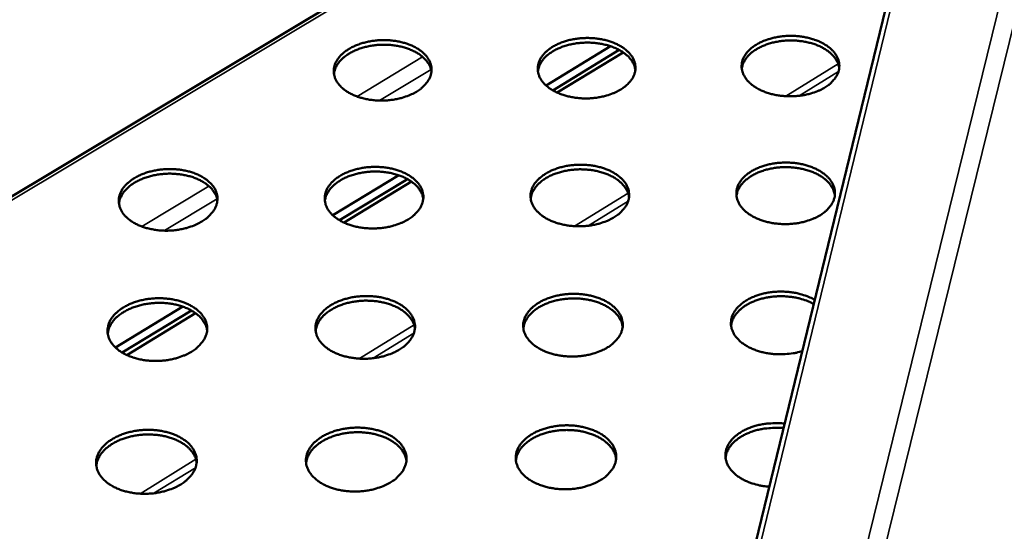
# Model space of a CAD drawing. Units: millimetres. Extents: x 65 to 6320, y 100 to 4100.
# Drawn here: x 5070 to 5253, y 2917 to 3012 of the extents above; entities that cross this region are included whole.
import ezdxf

# ---------------------------------------------------------------- set-up
doc = ezdxf.new("R2010")
doc.units = ezdxf.units.MM
doc.header["$LTSCALE"] = 20
doc.layers.add('Visible (ISO)', color=7, linetype='Continuous', lineweight=50)
doc.layers.add('Visible Narrow (ISO)', color=7, linetype='Continuous', lineweight=35)

msp = doc.modelspace()

# ---------------------------------------------------------------- linework, layer by layer
at = {"layer": 'Visible (ISO)'}
for p, q in [((5250.24, 3094.91), (5171.66, 2771.94)), ((5248.26, 3086.77), (4972.23, 2921.42)), ((5179.47, 3006.82), (5167.5, 2999.53)), ((5181.07, 3006.13), (5168.75, 2998.63)), ((5181.82, 3005.67), (5169.57, 2998.21)), ((5140.15, 2982.9), (5127.93, 2975.46)), ((5141.75, 2982.19), (5129.17, 2974.54)), ((5142.5, 2981.72), (5130, 2974.11)), ((5100.08, 2958.52), (5087.6, 2950.93)), ((5101.68, 2957.8), (5088.84, 2949.99)), ((5102.43, 2957.32), (5089.67, 2949.55))]:
    msp.add_line(p, q, dxfattribs=at)
at = {"layer": 'Visible (ISO)', "flags": 128}
for points in [[(5143.43, 2998.39, -0.017723), (5142.54, 2997.9, -0.032162), (5142.03, 2997.69, -0.004489), (5140.76, 2997.26, -0.017481), (5140.44, 2997.17, -0.015406), (5139.57, 2996.98, -0.015895), (5138.72, 2996.85, -0.015022), (5137.83, 2996.77, -0.01513), (5136.94, 2996.74, -0.015355), (5136.06, 2996.77, -0.015092), (5135.17, 2996.85, -0.016441), (5134.34, 2996.98, -0.015784), (5133.48, 2997.17, -0.018416), (5132.72, 2997.39, -0.017315), (5131.93, 2997.69, -0.021494), (5131.27, 2998, -0.019921), (5130.58, 2998.39, -0.025884), (5130.04, 2998.77, -0.023947), (5129.49, 2999.24, -0.031479), (5129.08, 2999.69, -0.029584), (5128.69, 3000.21, -0.037173), (5128.43, 3000.71, -0.035928), (5128.22, 3001.27, -0.040387), (5128.12, 3001.81, -0.040129), (5128.1, 3002.36, -0.038739), (5128.17, 3002.92, -0.039495), (5128.32, 3003.45, -0.033152), (5128.57, 3004.01, -0.034796), (5128.88, 3004.5, -0.026884), (5129.31, 3005.03, -0.028903), (5129.76, 3005.47, -0.021941), (5130.35, 3005.94, -0.023773), (5130.93, 3006.32, -0.018583), (5131.64, 3006.71, -0.019969), (5132.33, 3007.01, -0.016483), (5133.13, 3007.31, -0.017397), (5133.91, 3007.53, -0.015333), (5134.78, 3007.72, -0.015823), (5135.62, 3007.85, -0.014955), (5136.51, 3007.93, -0.015064), (5137.39, 3007.96, -0.015287), (5138.27, 3007.93, -0.015024), (5139.16, 3007.85, -0.016365), (5139.99, 3007.72, -0.015707), (5140.84, 3007.53, -0.018324), (5141.6, 3007.31, -0.01722), (5142.39, 3007.01, -0.021377), (5143.05, 3006.71, -0.019796), (5143.73, 3006.32, -0.025737), (5144.28, 3005.94, -0.023779), (5144.83, 3005.47, -0.031314), (5145.24, 3005.03, -0.029372), (5145.63, 3004.5, -0.037041), (5145.9, 3004.01, -0.035725), (5146.1, 3003.45, -0.040374), (5146.21, 3002.91, -0.040035), (5146.24, 3002.36, -0.038877), (5146.17, 3001.8, -0.039553), (5146.02, 3001.27, -0.033363), (5145.77, 3000.71, -0.034943), (5145.47, 3000.21, -0.027078), (5145.26, 2999.95, -0.009284), (5144.59, 2999.24, -0.041879), (5144.17, 2998.87, -0.026818), (5143.43, 2998.39)], [(5181.34, 2998.79, -0.017892), (5180.45, 2998.3, -0.032462), (5179.94, 2998.09, -0.00457), (5178.69, 2997.66, -0.017646), (5178.36, 2997.57, -0.015472), (5177.49, 2997.38, -0.015991), (5176.65, 2997.25, -0.015033), (5175.76, 2997.16, -0.015169), (5174.87, 2997.14, -0.015311), (5173.99, 2997.16, -0.015077), (5173.1, 2997.25, -0.016337), (5172.26, 2997.38, -0.015711), (5171.4, 2997.57, -0.018237), (5170.64, 2997.79, -0.017172), (5169.85, 2998.09, -0.021222), (5169.18, 2998.4, -0.019685), (5168.49, 2998.79, -0.025506), (5167.94, 2999.17, -0.023589), (5167.39, 2999.64, -0.031025), (5166.96, 3000.08, -0.029107), (5166.58, 3000.61, -0.036776), (5166.3, 3001.11, -0.035466), (5166.09, 3001.66, -0.040278), (5165.97, 3002.2, -0.039943), (5165.95, 3002.76, -0.039019), (5166.01, 3003.32, -0.039699), (5166.15, 3003.85, -0.033631), (5166.4, 3004.41, -0.035219), (5166.7, 3004.9, -0.027324), (5167.12, 3005.43, -0.029335), (5167.56, 3005.87, -0.022262), (5168.14, 3006.33, -0.024119), (5168.71, 3006.71, -0.018795), (5169.42, 3007.1, -0.020216), (5170.11, 3007.41, -0.016612), (5170.91, 3007.7, -0.01756), (5171.68, 3007.93, -0.015399), (5172.55, 3008.11, -0.015919), (5173.39, 3008.24, -0.014966), (5174.28, 3008.32, -0.015102), (5175.16, 3008.35, -0.015243), (5176.03, 3008.32, -0.01501), (5176.92, 3008.24, -0.016262), (5177.75, 3008.11, -0.015635), (5178.61, 3007.93, -0.018146), (5179.37, 3007.7, -0.017079), (5180.16, 3007.41, -0.021107), (5180.83, 3007.1, -0.019562), (5181.52, 3006.71, -0.025361), (5182.07, 3006.34, -0.023424), (5182.63, 3005.87, -0.03086), (5183.05, 3005.42, -0.028898), (5183.44, 3004.9, -0.036641), (5183.72, 3004.4, -0.03526), (5183.93, 3003.85, -0.040256), (5184.05, 3003.31, -0.039841), (5184.08, 3002.76, -0.03915), (5184.03, 3002.2, -0.039749), (5183.88, 3001.66, -0.033841), (5183.65, 3001.11, -0.035364), (5183.35, 3000.61, -0.027522), (5183.14, 3000.35, -0.009523), (5182.48, 2999.64, -0.042399), (5182.06, 2999.27, -0.027219), (5181.34, 2998.79)], [(5219.23, 2999.18, -0.018064), (5218.35, 2998.7, -0.032766), (5217.85, 2998.48, -0.004652), (5216.6, 2998.06, -0.017813), (5216.27, 2997.96, -0.015539), (5215.41, 2997.77, -0.016088), (5214.56, 2997.64, -0.015043), (5213.67, 2997.56, -0.015208), (5212.79, 2997.54, -0.015267), (5211.91, 2997.56, -0.015062), (5211.02, 2997.64, -0.016233), (5210.18, 2997.77, -0.015639), (5209.32, 2997.96, -0.018061), (5208.55, 2998.19, -0.017031), (5207.75, 2998.48, -0.020954), (5207.08, 2998.79, -0.019452), (5206.39, 2999.18, -0.025134), (5205.83, 2999.57, -0.023238), (5205.27, 3000.04, -0.030575), (5204.84, 3000.48, -0.028638), (5204.44, 3001.01, -0.036375), (5204.16, 3001.5, -0.035), (5203.94, 3002.06, -0.040151), (5203.82, 3002.6, -0.03974), (5203.78, 3003.15, -0.039284), (5203.84, 3003.71, -0.039887), (5203.97, 3004.25, -0.034109), (5204.21, 3004.8, -0.03564), (5204.5, 3005.3, -0.027772), (5204.92, 3005.82, -0.029772), (5205.35, 3006.26, -0.022589), (5205.93, 3006.73, -0.024471), (5206.49, 3007.11, -0.019011), (5207.19, 3007.5, -0.020468), (5207.87, 3007.8, -0.016744), (5208.67, 3008.1, -0.017726), (5209.44, 3008.32, -0.015465), (5210.3, 3008.51, -0.016015), (5211.14, 3008.64, -0.014976), (5212.03, 3008.72, -0.015141), (5212.91, 3008.75, -0.0152), (5213.79, 3008.72, -0.014995), (5214.67, 3008.64, -0.016159), (5215.51, 3008.51, -0.015564), (5216.37, 3008.32, -0.017971), (5217.13, 3008.1, -0.016939), (5217.93, 3007.8, -0.020841), (5218.6, 3007.5, -0.019332), (5219.29, 3007.11, -0.024992), (5219.85, 3006.73, -0.023076), (5220.41, 3006.26, -0.030412), (5220.84, 3005.82, -0.028432), (5221.24, 3005.3, -0.036236), (5221.53, 3004.8, -0.034792), (5221.75, 3004.25, -0.040121), (5221.88, 3003.71, -0.039629), (5221.92, 3003.15, -0.039407), (5221.87, 3002.6, -0.039929), (5221.74, 3002.06, -0.034318), (5221.5, 3001.5, -0.035782), (5221.21, 3001.01, -0.027973), (5221.01, 3000.74, -0.009768), (5220.37, 3000.04, -0.042925), (5219.95, 2999.66, -0.027627), (5219.23, 2999.18)], [(5221.89, 3002.76, 0.034668), (5221.74, 3003.46, 0.057392), (5221.57, 3003.86, 0.014642), (5221.13, 3004.6, 0.034251), (5220.9, 3004.9, 0.026164), (5220.42, 3005.41, 0.028224), (5219.92, 3005.83, 0.021418), (5219.28, 3006.27, 0.023208), (5218.65, 3006.62, 0.018282), (5217.89, 3006.97, 0.01959), (5217.16, 3007.24, 0.016382), (5216.31, 3007.48, 0.017208), (5215.49, 3007.66, 0.015422), (5214.6, 3007.79, 0.015817), (5213.72, 3007.87, 0.015244), (5212.82, 3007.89, 0.015245), (5211.92, 3007.86, 0.015813), (5211.05, 3007.77, 0.015419), (5210.15, 3007.62, 0.0172), (5209.34, 3007.44, 0.016376), (5208.5, 3007.18, 0.019578), (5207.76, 3006.9, 0.018271), (5207.01, 3006.54, 0.023189), (5206.39, 3006.18, 0.021401), (5205.75, 3005.74, 0.0282), (5205.26, 3005.31, 0.026141), (5204.78, 3004.79, 0.034226), (5204.56, 3004.49, 0.014626), (5204.12, 3003.75, 0.057365), (5203.96, 3003.35, 0.034644), (5203.81, 3002.65)], [(5146.22, 3002.13, 0.034711), (5146.06, 3002.83, 0.057448), (5145.88, 3003.22, 0.014672), (5145.42, 3003.95, 0.034294), (5145.2, 3004.25, 0.026194), (5144.7, 3004.75, 0.028255), (5144.2, 3005.16, 0.021432), (5143.55, 3005.59, 0.023226), (5142.92, 3005.93, 0.018287), (5142.15, 3006.26, 0.019599), (5141.41, 3006.52, 0.016381), (5140.56, 3006.75, 0.017209), (5139.74, 3006.91, 0.015415), (5138.84, 3007.03, 0.015813), (5137.96, 3007.09, 0.015233), (5137.06, 3007.1, 0.015236), (5136.16, 3007.05, 0.015798), (5135.28, 3006.94, 0.015406), (5134.4, 3006.78, 0.01718), (5133.58, 3006.58, 0.016358), (5132.74, 3006.31, 0.019552), (5132.02, 3006.02, 0.018247), (5131.26, 3005.65, 0.023159), (5130.65, 3005.28, 0.02137), (5130.02, 3004.82, 0.028167), (5129.53, 3004.38, 0.026105), (5129.06, 3003.86, 0.034202), (5128.85, 3003.55, 0.014613), (5128.42, 3002.8, 0.057348), (5128.27, 3002.4, 0.034623), (5128.13, 3001.69)], [(5184.06, 3002.45, 0.034687), (5183.9, 3003.14, 0.057416), (5183.73, 3003.54, 0.014655), (5183.28, 3004.28, 0.034271), (5183.06, 3004.57, 0.02618), (5182.57, 3005.08, 0.02824), (5182.06, 3005.49, 0.021427), (5181.42, 3005.93, 0.023218), (5180.79, 3006.27, 0.018286), (5180.03, 3006.61, 0.019596), (5179.29, 3006.88, 0.016384), (5178.44, 3007.11, 0.017211), (5177.62, 3007.29, 0.015421), (5176.73, 3007.41, 0.015817), (5175.85, 3007.48, 0.015241), (5174.95, 3007.49, 0.015242), (5174.05, 3007.45, 0.015807), (5173.17, 3007.36, 0.015415), (5172.28, 3007.2, 0.017192), (5171.47, 3007.01, 0.016369), (5170.62, 3006.75, 0.019567), (5169.9, 3006.46, 0.018261), (5169.14, 3006.1, 0.023175), (5168.52, 3005.73, 0.021387), (5167.89, 3005.28, 0.028184), (5167.4, 3004.85, 0.026124), (5166.93, 3004.33, 0.034212), (5166.71, 3004.02, 0.014618), (5166.28, 3003.28, 0.057352), (5166.12, 3002.87, 0.034631), (5165.98, 3002.17)], [(5103.61, 2974.29, -0.017671), (5102.71, 2973.8, -0.032033), (5102.18, 2973.58, -0.004463), (5100.9, 2973.15, -0.017436), (5100.57, 2973.05, -0.015476), (5099.69, 2972.86, -0.01593), (5098.83, 2972.72, -0.015152), (5097.93, 2972.64, -0.015229), (5097.03, 2972.61, -0.015543), (5096.15, 2972.64, -0.015251), (5095.25, 2972.72, -0.016694), (5094.41, 2972.86, -0.016006), (5093.55, 2973.05, -0.01874), (5092.78, 2973.28, -0.017611), (5091.99, 2973.58, -0.021893), (5091.33, 2973.9, -0.020304), (5090.64, 2974.29, -0.026334), (5090.1, 2974.68, -0.024415), (5089.55, 2975.16, -0.031884), (5089.14, 2975.62, -0.030058), (5088.77, 2976.15, -0.03733), (5088.5, 2976.66, -0.036183), (5088.31, 2977.23, -0.040099), (5088.21, 2977.78, -0.039929), (5088.2, 2978.34, -0.038095), (5088.28, 2978.91, -0.038921), (5088.44, 2979.46, -0.032499), (5088.7, 2980.02, -0.034164), (5089.02, 2980.53, -0.026435), (5089.46, 2981.06, -0.028418), (5089.93, 2981.51, -0.021699), (5090.52, 2981.99, -0.023472), (5091.11, 2982.38, -0.018485), (5091.84, 2982.77, -0.019817), (5092.54, 2983.08, -0.016481), (5093.36, 2983.38, -0.017352), (5094.15, 2983.61, -0.015403), (5095.02, 2983.8, -0.015858), (5095.88, 2983.93, -0.015084), (5096.78, 2984.02, -0.015162), (5097.67, 2984.04, -0.015474), (5098.55, 2984.02, -0.015182), (5099.45, 2983.93, -0.016615), (5100.28, 2983.8, -0.015927), (5101.14, 2983.61, -0.018645), (5101.9, 2983.38, -0.017513), (5102.69, 2983.08, -0.021772), (5103.36, 2982.77, -0.020174), (5104.04, 2982.38, -0.026183), (5104.59, 2981.99, -0.024242), (5105.13, 2981.51, -0.031718), (5105.55, 2981.06, -0.029844), (5105.93, 2980.53, -0.037205), (5106.19, 2980.02, -0.035985), (5106.39, 2979.46, -0.040096), (5106.49, 2978.9, -0.039845), (5106.51, 2978.34, -0.038238), (5106.43, 2977.77, -0.038985), (5106.27, 2977.23, -0.032707), (5106.01, 2976.66, -0.03431), (5105.7, 2976.15, -0.026625), (5105.48, 2975.89, -0.00904), (5104.8, 2975.16, -0.041391), (5104.36, 2974.79, -0.026406), (5103.61, 2974.29)], [(5141.88, 2974.7, -0.017841), (5140.98, 2974.21, -0.032333), (5140.46, 2973.99, -0.004544), (5139.19, 2973.55, -0.017601), (5138.86, 2973.46, -0.015544), (5137.98, 2973.26, -0.016027), (5137.12, 2973.13, -0.015164), (5136.23, 2973.05, -0.015269), (5135.33, 2973.02, -0.015499), (5134.44, 2973.05, -0.015236), (5133.55, 2973.13, -0.016587), (5132.7, 2973.26, -0.015931), (5131.84, 2973.46, -0.018556), (5131.07, 2973.68, -0.017463), (5130.27, 2973.99, -0.021613), (5129.61, 2974.3, -0.020059), (5128.92, 2974.7, -0.025947), (5128.36, 2975.09, -0.024046), (5127.81, 2975.57, -0.031427), (5127.39, 2976.02, -0.029576), (5127.01, 2976.56, -0.036944), (5126.74, 2977.07, -0.035731), (5126.54, 2977.63, -0.040012), (5126.43, 2978.18, -0.039764), (5126.41, 2978.75, -0.038387), (5126.48, 2979.32, -0.039136), (5126.64, 2979.86, -0.032972), (5126.89, 2980.43, -0.034584), (5127.2, 2980.93, -0.026867), (5127.64, 2981.46, -0.028844), (5128.09, 2981.92, -0.022015), (5128.68, 2982.39, -0.023814), (5129.27, 2982.78, -0.018696), (5129.98, 2983.17, -0.020063), (5130.68, 2983.49, -0.016612), (5131.49, 2983.78, -0.017516), (5132.28, 2984.01, -0.015469), (5133.15, 2984.2, -0.015954), (5134.01, 2984.34, -0.015095), (5134.9, 2984.42, -0.015202), (5135.8, 2984.45, -0.01543), (5136.68, 2984.42, -0.015167), (5137.57, 2984.34, -0.016509), (5138.41, 2984.21, -0.015853), (5139.27, 2984.01, -0.018463), (5140.04, 2983.79, -0.017367), (5140.83, 2983.49, -0.021495), (5141.5, 2983.17, -0.019933), (5142.19, 2982.78, -0.025799), (5142.74, 2982.39, -0.023877), (5143.29, 2981.92, -0.031262), (5143.72, 2981.46, -0.029365), (5144.1, 2980.93, -0.036815), (5144.38, 2980.42, -0.03553), (5144.58, 2979.86, -0.04), (5144.69, 2979.31, -0.039672), (5144.72, 2978.75, -0.038523), (5144.65, 2978.17, -0.039192), (5144.5, 2977.63, -0.03318), (5144.25, 2977.06, -0.034728), (5143.94, 2976.56, -0.027061), (5143.73, 2976.29, -0.009273), (5143.05, 2975.57, -0.041905), (5142.63, 2975.19, -0.026801), (5141.88, 2974.7)], [(5180.14, 2975.1, -0.018013), (5179.25, 2974.61, -0.032637), (5178.73, 2974.39, -0.004626), (5177.47, 2973.96, -0.017768), (5177.14, 2973.86, -0.015611), (5176.26, 2973.67, -0.016125), (5175.41, 2973.54, -0.015175), (5174.51, 2973.45, -0.015308), (5173.61, 2973.43, -0.015454), (5172.73, 2973.45, -0.01522), (5171.83, 2973.54, -0.01648), (5170.98, 2973.67, -0.015857), (5170.12, 2973.86, -0.018375), (5169.34, 2974.09, -0.017318), (5168.55, 2974.39, -0.021338), (5167.87, 2974.71, -0.01982), (5167.18, 2975.1, -0.025567), (5166.62, 2975.49, -0.023685), (5166.06, 2975.97, -0.030974), (5165.64, 2976.43, -0.029101), (5165.24, 2976.96, -0.036553), (5164.96, 2977.47, -0.035275), (5164.75, 2978.03, -0.039906), (5164.64, 2978.58, -0.039582), (5164.61, 2979.15, -0.038664), (5164.67, 2979.72, -0.039336), (5164.82, 2980.26, -0.033445), (5165.06, 2980.83, -0.035002), (5165.37, 2981.33, -0.027307), (5165.8, 2981.87, -0.029275), (5166.24, 2982.32, -0.022338), (5166.83, 2982.79, -0.024162), (5167.41, 2983.18, -0.018911), (5168.12, 2983.58, -0.020313), (5168.81, 2983.89, -0.016744), (5169.62, 2984.19, -0.017682), (5170.4, 2984.41, -0.015536), (5171.27, 2984.61, -0.016052), (5172.13, 2984.74, -0.015106), (5173.02, 2984.82, -0.015241), (5173.91, 2984.85, -0.015386), (5174.79, 2984.82, -0.015152), (5175.69, 2984.74, -0.016404), (5176.53, 2984.61, -0.01578), (5177.39, 2984.41, -0.018282), (5178.16, 2984.19, -0.017223), (5178.96, 2983.89, -0.021222), (5179.63, 2983.58, -0.019696), (5180.33, 2983.18, -0.025422), (5180.89, 2982.79, -0.023519), (5181.45, 2982.32, -0.030811), (5181.87, 2981.87, -0.028893), (5182.27, 2981.33, -0.036421), (5182.55, 2980.83, -0.035072), (5182.76, 2980.26, -0.039886), (5182.88, 2979.71, -0.039481), (5182.92, 2979.15, -0.038792), (5182.86, 2978.58, -0.039385), (5182.71, 2978.03, -0.033653), (5182.47, 2977.47, -0.035144), (5182.17, 2976.96, -0.027503), (5181.96, 2976.7, -0.009512), (5181.3, 2975.97, -0.042425), (5180.88, 2975.59, -0.027203), (5180.14, 2975.1)], [(5182.9, 2978.84, 0.03457), (5182.74, 2979.55, 0.057184), (5182.56, 2979.96, 0.014564), (5182.11, 2980.71, 0.034179), (5181.88, 2981.01, 0.026265), (5181.39, 2981.52, 0.028285), (5180.88, 2981.95, 0.021567), (5180.23, 2982.39, 0.023335), (5179.59, 2982.74, 0.018442), (5178.82, 2983.09, 0.019741), (5178.08, 2983.36, 0.016541), (5177.22, 2983.6, 0.017364), (5176.39, 2983.78, 0.015577), (5175.49, 2983.9, 0.015972), (5174.6, 2983.97, 0.015395), (5173.69, 2983.99, 0.015397), (5172.78, 2983.94, 0.01596), (5171.9, 2983.85, 0.01557), (5171, 2983.69, 0.017342), (5170.18, 2983.49, 0.016524), (5169.33, 2983.22, 0.019706), (5168.59, 2982.93, 0.018412), (5167.83, 2982.56, 0.023284), (5167.21, 2982.19, 0.021521), (5166.57, 2981.72, 0.028219), (5166.07, 2981.28, 0.026199), (5165.59, 2980.75, 0.03411), (5165.38, 2980.45, 0.014521), (5164.94, 2979.68, 0.05711), (5164.78, 2979.27, 0.034505), (5164.64, 2978.56)], [(5218.39, 2975.51, -0.018187), (5217.5, 2975.02, -0.032944), (5216.99, 2974.8, -0.004709), (5215.74, 2974.37, -0.017938), (5215.4, 2974.27, -0.015679), (5214.53, 2974.07, -0.016224), (5213.68, 2973.94, -0.015185), (5212.78, 2973.86, -0.015348), (5211.89, 2973.83, -0.01541), (5211, 2973.86, -0.015205), (5210.1, 2973.94, -0.016375), (5209.25, 2974.07, -0.015783), (5208.38, 2974.27, -0.018195), (5207.61, 2974.5, -0.017174), (5206.8, 2974.8, -0.021067), (5206.13, 2975.11, -0.019584), (5205.42, 2975.51, -0.025194), (5204.86, 2975.9, -0.023332), (5204.3, 2976.38, -0.030526), (5203.86, 2976.83, -0.028633), (5203.46, 2977.37, -0.036157), (5203.18, 2977.87, -0.034815), (5202.96, 2978.44, -0.039783), (5202.84, 2978.99, -0.039382), (5202.8, 2979.55, -0.038925), (5202.85, 2980.12, -0.039521), (5202.99, 2980.67, -0.033918), (5203.23, 2981.23, -0.035418), (5203.53, 2981.74, -0.027754), (5203.94, 2982.27, -0.029711), (5204.39, 2982.72, -0.022668), (5204.96, 2983.2, -0.024516), (5205.53, 2983.58, -0.01913), (5206.24, 2983.98, -0.020567), (5206.93, 2984.29, -0.016877), (5207.73, 2984.59, -0.017849), (5208.51, 2984.82, -0.015603), (5209.38, 2985.01, -0.01615), (5210.23, 2985.14, -0.015117), (5211.12, 2985.22, -0.01528), (5212.01, 2985.25, -0.015341), (5212.9, 2985.22, -0.015136), (5213.79, 2985.14, -0.016299), (5214.64, 2985.01, -0.015707), (5215.5, 2984.82, -0.018105), (5216.28, 2984.59, -0.017081), (5217.08, 2984.29, -0.020953), (5217.75, 2983.98, -0.019463), (5218.45, 2983.58, -0.025051), (5219.02, 2983.2, -0.02317), (5219.58, 2982.72, -0.030364), (5220.02, 2982.27, -0.028428), (5220.42, 2981.74, -0.036021), (5220.71, 2981.23, -0.03461), (5220.93, 2980.67, -0.039755), (5221.06, 2980.12, -0.039273), (5221.1, 2979.55, -0.039046), (5221.05, 2978.98, -0.039561), (5220.92, 2978.44, -0.034125), (5220.68, 2977.87, -0.035557), (5220.39, 2977.37, -0.027954), (5220.18, 2977.1, -0.009757), (5219.53, 2976.38, -0.042952), (5219.11, 2976, -0.02761), (5218.39, 2975.51)], [(5221.08, 2979.16, 0.034548), (5220.92, 2979.88, 0.057156), (5220.75, 2980.28, 0.014549), (5220.3, 2981.04, 0.034156), (5220.08, 2981.34, 0.026247), (5219.59, 2981.86, 0.028266), (5219.09, 2982.29, 0.021556), (5218.44, 2982.74, 0.023322), (5217.81, 2983.09, 0.018436), (5217.04, 2983.45, 0.019734), (5216.3, 2983.72, 0.016539), (5215.45, 2983.97, 0.017361), (5214.62, 2984.15, 0.015578), (5213.72, 2984.29, 0.015972), (5212.83, 2984.37, 0.015399), (5211.92, 2984.39, 0.015399), (5211.01, 2984.36, 0.015967), (5210.12, 2984.27, 0.015575), (5209.23, 2984.12, 0.017351), (5208.4, 2983.93, 0.016532), (5207.55, 2983.67, 0.019719), (5206.81, 2983.38, 0.018424), (5206.05, 2983.02, 0.0233), (5205.42, 2982.65, 0.021536), (5204.78, 2982.19, 0.028238), (5204.28, 2981.76, 0.026219), (5203.8, 2981.23, 0.034127), (5203.58, 2980.93, 0.014531), (5203.14, 2980.17, 0.057125), (5202.97, 2979.76, 0.03452), (5202.83, 2979.04)], [(5106.5, 2978.2, 0.034627), (5106.33, 2978.91, 0.057262), (5106.15, 2979.31, 0.014605), (5105.68, 2980.05, 0.034235), (5105.45, 2980.35, 0.026295), (5104.94, 2980.85, 0.02832), (5104.43, 2981.27, 0.021578), (5103.77, 2981.7, 0.023351), (5103.13, 2982.04, 0.01844), (5102.35, 2982.37, 0.019744), (5101.6, 2982.63, 0.016531), (5100.74, 2982.85, 0.017358), (5099.91, 2983.01, 0.015561), (5099, 2983.12, 0.015959), (5098.11, 2983.18, 0.015374), (5097.2, 2983.18, 0.015378), (5096.29, 2983.12, 0.015935), (5095.41, 2983, 0.015546), (5094.51, 2982.83, 0.017311), (5093.69, 2982.62, 0.016495), (5092.84, 2982.33, 0.01967), (5092.11, 2982.03, 0.018377), (5091.36, 2981.64, 0.023244), (5090.74, 2981.26, 0.021479), (5090.11, 2980.78, 0.028182), (5089.62, 2980.33, 0.026155), (5089.15, 2979.8, 0.03409), (5088.94, 2979.49, 0.014512), (5088.51, 2978.71, 0.057106), (5088.36, 2978.3, 0.03449), (5088.23, 2977.58)], [(5144.7, 2978.52, 0.034596), (5144.54, 2979.23, 0.057219), (5144.36, 2979.64, 0.014583), (5143.9, 2980.38, 0.034205), (5143.67, 2980.68, 0.026281), (5143.17, 2981.19, 0.028303), (5142.66, 2981.61, 0.021575), (5142, 2982.05, 0.023344), (5141.37, 2982.39, 0.018443), (5140.59, 2982.73, 0.019745), (5139.85, 2982.99, 0.016538), (5138.99, 2983.23, 0.017363), (5138.16, 2983.39, 0.015571), (5137.25, 2983.51, 0.015968), (5136.36, 2983.58, 0.015387), (5135.45, 2983.58, 0.01539), (5134.54, 2983.53, 0.01595), (5133.66, 2983.43, 0.01556), (5132.76, 2983.26, 0.017329), (5131.94, 2983.05, 0.016512), (5131.09, 2982.78, 0.01969), (5130.36, 2982.48, 0.018397), (5129.6, 2982.1, 0.023265), (5128.98, 2981.72, 0.021502), (5128.34, 2981.25, 0.0282), (5127.85, 2980.81, 0.026177), (5127.38, 2980.27, 0.034098), (5127.16, 2979.97, 0.014515), (5126.73, 2979.2, 0.057104), (5126.58, 2978.79, 0.034495), (5126.44, 2978.07)], [(5101.67, 2950.15, -0.017789), (5100.76, 2949.65, -0.032202), (5100.23, 2949.43, -0.004517), (5098.94, 2948.98, -0.017555), (5098.6, 2948.89, -0.015615), (5097.72, 2948.69, -0.016062), (5096.85, 2948.55, -0.015296), (5095.94, 2948.47, -0.01537), (5095.03, 2948.44, -0.015691), (5094.14, 2948.47, -0.015398), (5093.23, 2948.55, -0.016843), (5092.39, 2948.69, -0.016157), (5091.51, 2948.89, -0.018885), (5090.74, 2949.12, -0.017764), (5089.94, 2949.43, -0.022015), (5089.27, 2949.75, -0.020447), (5088.58, 2950.15, -0.026397), (5088.03, 2950.55, -0.024515), (5087.49, 2951.04, -0.031825), (5087.07, 2951.5, -0.030045), (5086.69, 2952.05, -0.037092), (5086.42, 2952.57, -0.035977), (5086.23, 2953.14, -0.03972), (5086.13, 2953.7, -0.03956), (5086.12, 2954.28, -0.037747), (5086.2, 2954.86, -0.038565), (5086.36, 2955.41, -0.032321), (5086.63, 2955.99, -0.033954), (5086.95, 2956.5, -0.026417), (5087.4, 2957.05, -0.028358), (5087.87, 2957.51, -0.021769), (5088.47, 2957.99, -0.02351), (5089.07, 2958.39, -0.018596), (5089.8, 2958.79, -0.019908), (5090.51, 2959.11, -0.01661), (5091.33, 2959.41, -0.01747), (5092.13, 2959.64, -0.01554), (5093.01, 2959.84, -0.015989), (5093.88, 2959.97, -0.015227), (5094.78, 2960.06, -0.015302), (5095.68, 2960.09, -0.01562), (5096.57, 2960.06, -0.015327), (5097.48, 2959.97, -0.016764), (5098.32, 2959.84, -0.016077), (5099.19, 2959.64, -0.018788), (5099.96, 2959.41, -0.017664), (5100.75, 2959.11, -0.021893), (5101.42, 2958.79, -0.020316), (5102.11, 2958.39, -0.026246), (5102.67, 2957.99, -0.024341), (5103.21, 2957.51, -0.031662), (5103.63, 2957.04, -0.029833), (5104.01, 2956.5, -0.03697), (5104.28, 2955.98, -0.035782), (5104.48, 2955.41, -0.039719), (5104.59, 2954.85, -0.039478), (5104.6, 2954.28, -0.037888), (5104.52, 2953.69, -0.038627), (5104.36, 2953.14, -0.032527), (5104.1, 2952.56, -0.034097), (5103.78, 2952.05, -0.026606), (5103.56, 2951.78, -0.009028), (5102.87, 2951.04, -0.041413), (5102.43, 2950.65, -0.026387), (5101.67, 2950.15)], [(5140.3, 2950.56, -0.01796), (5139.4, 2950.06, -0.032505), (5138.87, 2949.84, -0.004599), (5137.59, 2949.4, -0.017723), (5137.25, 2949.3, -0.015683), (5136.37, 2949.1, -0.016161), (5135.5, 2948.97, -0.015308), (5134.59, 2948.88, -0.01541), (5133.69, 2948.85, -0.015646), (5132.8, 2948.88, -0.015382), (5131.89, 2948.97, -0.016734), (5131.04, 2949.1, -0.016081), (5130.17, 2949.3, -0.018698), (5129.39, 2949.53, -0.017614), (5128.59, 2949.84, -0.021732), (5127.91, 2950.16, -0.020199), (5127.22, 2950.56, -0.026009), (5126.66, 2950.96, -0.024144), (5126.1, 2951.45, -0.03137), (5125.68, 2951.91, -0.029565), (5125.29, 2952.46, -0.036712), (5125.02, 2952.98, -0.035531), (5124.82, 2953.55, -0.039636), (5124.71, 2954.11, -0.039399), (5124.69, 2954.69, -0.038035), (5124.76, 2955.27, -0.038776), (5124.92, 2955.82, -0.03279), (5125.18, 2956.4, -0.034369), (5125.49, 2956.91, -0.026848), (5125.93, 2957.46, -0.028783), (5126.39, 2957.92, -0.022088), (5126.98, 2958.4, -0.023854), (5127.58, 2958.8, -0.01881), (5128.3, 2959.2, -0.020157), (5129, 2959.52, -0.016743), (5129.82, 2959.82, -0.017636), (5130.62, 2960.05, -0.015608), (5131.5, 2960.25, -0.016088), (5132.36, 2960.38, -0.015238), (5133.27, 2960.47, -0.015342), (5134.17, 2960.49, -0.015575), (5135.06, 2960.47, -0.015312), (5135.96, 2960.38, -0.016655), (5136.81, 2960.25, -0.016002), (5137.68, 2960.05, -0.018603), (5138.45, 2959.82, -0.017516), (5139.25, 2959.52, -0.021613), (5139.93, 2959.2, -0.020071), (5140.62, 2958.8, -0.025861), (5141.18, 2958.4, -0.023974), (5141.73, 2957.92, -0.031208), (5142.16, 2957.46, -0.029355), (5142.55, 2956.91, -0.036586), (5142.83, 2956.39, -0.035334), (5143.03, 2955.82, -0.039626), (5143.15, 2955.26, -0.039308), (5143.17, 2954.69, -0.038169), (5143.1, 2954.11, -0.038831), (5142.95, 2953.55, -0.032995), (5142.7, 2952.97, -0.03451), (5142.38, 2952.46, -0.027041), (5142.17, 2952.19, -0.009261), (5141.49, 2951.45, -0.041928), (5141.06, 2951.07, -0.026783), (5140.3, 2950.56)], [(5178.92, 2950.98, -0.018135), (5178.02, 2950.48, -0.032812), (5177.5, 2950.25, -0.004682), (5176.23, 2949.81, -0.017892), (5175.89, 2949.71, -0.015752), (5175.01, 2949.51, -0.016261), (5174.14, 2949.38, -0.015319), (5173.24, 2949.29, -0.01545), (5172.33, 2949.27, -0.015601), (5171.44, 2949.29, -0.015366), (5170.53, 2949.38, -0.016626), (5169.68, 2949.51, -0.016006), (5168.8, 2949.71, -0.018513), (5168.02, 2949.95, -0.017465), (5167.22, 2950.25, -0.021454), (5166.54, 2950.57, -0.019956), (5165.84, 2950.98, -0.025627), (5165.27, 2951.38, -0.023781), (5164.71, 2951.86, -0.030919), (5164.28, 2952.33, -0.029091), (5163.89, 2952.87, -0.036327), (5163.61, 2953.39, -0.035081), (5163.39, 2953.96, -0.039534), (5163.28, 2954.52, -0.03922), (5163.25, 2955.1, -0.038308), (5163.31, 2955.68, -0.038973), (5163.46, 2956.23, -0.033258), (5163.71, 2956.81, -0.034783), (5164.02, 2957.32, -0.027287), (5164.45, 2957.87, -0.029212), (5164.9, 2958.33, -0.022413), (5165.49, 2958.81, -0.024203), (5166.07, 2959.21, -0.019027), (5166.79, 2959.61, -0.02041), (5167.49, 2959.93, -0.016877), (5168.31, 2960.23, -0.017804), (5169.1, 2960.46, -0.015676), (5169.98, 2960.66, -0.016186), (5170.84, 2960.79, -0.015249), (5171.74, 2960.88, -0.015382), (5172.64, 2960.9, -0.01553), (5173.53, 2960.88, -0.015296), (5174.43, 2960.79, -0.016548), (5175.28, 2960.66, -0.015927), (5176.16, 2960.46, -0.01842), (5176.93, 2960.23, -0.017369), (5177.74, 2959.93, -0.021337), (5178.42, 2959.61, -0.019831), (5179.12, 2959.21, -0.025482), (5179.68, 2958.81, -0.023614), (5180.24, 2958.33, -0.030758), (5180.67, 2957.87, -0.028884), (5181.07, 2957.32, -0.036197), (5181.36, 2956.81, -0.034881), (5181.57, 2956.23, -0.039516), (5181.69, 2955.68, -0.039121), (5181.73, 2955.1, -0.038435), (5181.67, 2954.52, -0.03902), (5181.52, 2953.96, -0.033463), (5181.28, 2953.39, -0.034922), (5180.97, 2952.87, -0.027482), (5180.76, 2952.6, -0.0095), (5180.09, 2951.86, -0.04245), (5179.67, 2951.48, -0.027184), (5178.92, 2950.98)], [(5181.71, 2954.8, 0.034448), (5181.55, 2955.52, 0.056946), (5181.37, 2955.94, 0.014471), (5180.91, 2956.7, 0.034082), (5180.68, 2957.01, 0.026347), (5180.19, 2957.53, 0.028327), (5179.67, 2957.96, 0.021708), (5179.02, 2958.41, 0.02345), (5178.37, 2958.77, 0.0186), (5177.6, 2959.13, 0.019887), (5176.84, 2959.4, 0.016701), (5175.98, 2959.65, 0.01752), (5175.14, 2959.83, 0.015735), (5174.23, 2959.96, 0.01613), (5173.33, 2960.03, 0.015552), (5172.41, 2960.04, 0.015555), (5171.49, 2960, 0.016116), (5170.6, 2959.9, 0.015727), (5169.69, 2959.74, 0.017494), (5168.86, 2959.53, 0.016681), (5168, 2959.26, 0.019846), (5167.26, 2958.96, 0.018565), (5166.49, 2958.58, 0.023391), (5165.86, 2958.2, 0.021654), (5165.22, 2957.73, 0.028251), (5164.72, 2957.28, 0.026271), (5164.24, 2956.74, 0.034003), (5164.02, 2956.43, 0.014421), (5163.58, 2955.65, 0.056861), (5163.42, 2955.23, 0.034374), (5163.28, 2954.5)], [(5215.05, 2950.28, -0.015964), (5213.95, 2949.98, -0.028729), (5213.33, 2949.87, -0.003683), (5211.87, 2949.71, -0.015777), (5211.53, 2949.69, -0.015504), (5210.62, 2949.68, -0.01541), (5209.71, 2949.73, -0.016245), (5208.83, 2949.84, -0.01577), (5207.93, 2950, -0.017809), (5207.12, 2950.21, -0.016915), (5206.28, 2950.49, -0.020366), (5205.56, 2950.79, -0.019017), (5204.82, 2951.17, -0.024123), (5204.21, 2951.55, -0.02236), (5203.6, 2952.01, -0.029126), (5203.12, 2952.46, -0.027217), (5202.66, 2953, -0.034756), (5202.33, 2953.5, -0.033242), (5202.06, 2954.08, -0.03909), (5201.89, 2954.63, -0.038442), (5201.8, 2955.21, -0.039492), (5201.81, 2955.79, -0.039829), (5201.91, 2956.36, -0.035396), (5202.1, 2956.94, -0.036673), (5202.37, 2957.47, -0.02934), (5202.74, 2958.03, -0.031212), (5203.16, 2958.5, -0.023943), (5203.71, 2959.01, -0.025837), (5204.26, 2959.42, -0.020056), (5204.95, 2959.85, -0.021594), (5205.62, 2960.19, -0.017528), (5206.42, 2960.52, -0.018604), (5207.19, 2960.77, -0.016046), (5208.06, 2960.99, -0.016684), (5208.91, 2961.15, -0.015395), (5209.82, 2961.26, -0.015638), (5210.72, 2961.31, -0.015473), (5211.62, 2961.3, -0.015344), (5212.53, 2961.24, -0.016284), (5213.4, 2961.13, -0.015769), (5214.29, 2960.96, -0.017922), (5214.63, 2960.86, -0.004694), (5215.92, 2960.46, -0.032863), (5216.44, 2960.24, -0.018169), (5217.36, 2959.76)], [(5217.17, 2959.01, 0.016976), (5216.3, 2959.45, 0.030869), (5215.79, 2959.64, 0.004124), (5214.56, 2960.02, 0.016773), (5214.25, 2960.1, 0.014889), (5213.42, 2960.27, 0.015348), (5212.6, 2960.37, 0.014478), (5211.74, 2960.44, 0.014614), (5210.89, 2960.45, 0.01467), (5210.04, 2960.41, 0.014495), (5209.19, 2960.33, 0.015482), (5208.38, 2960.19, 0.014982), (5207.55, 2960.01, 0.016999), (5206.8, 2959.78, 0.016138), (5206.03, 2959.5, 0.019367), (5205.37, 2959.2, 0.018111), (5204.69, 2958.83, 0.022748), (5204.12, 2958.46, 0.021124), (5203.56, 2958.01, 0.027174), (5203.11, 2957.58, 0.025378), (5202.69, 2957.08, 0.032177), (5202.5, 2956.8, 0.012999), (5202.1, 2956.06, 0.053979), (5201.95, 2955.67, 0.032424), (5201.82, 2954.99)], [(5104.59, 2954.14, 0.034512), (5104.42, 2954.87, 0.057032), (5104.24, 2955.28, 0.014515), (5103.76, 2956.03, 0.034144), (5103.53, 2956.33, 0.026383), (5103.02, 2956.85, 0.028368), (5102.5, 2957.27, 0.021722), (5101.84, 2957.71, 0.023471), (5101.19, 2958.06, 0.018599), (5100.4, 2958.4, 0.019892), (5099.65, 2958.66, 0.016692), (5098.78, 2958.89, 0.017515), (5097.94, 2959.05, 0.015719), (5097.02, 2959.16, 0.016116), (5096.12, 2959.22, 0.01553), (5095.2, 2959.21, 0.015535), (5094.28, 2959.15, 0.016088), (5093.39, 2959.04, 0.015702), (5092.48, 2958.86, 0.01746), (5091.65, 2958.64, 0.016649), (5090.8, 2958.35, 0.019806), (5090.06, 2958.04, 0.018526), (5089.3, 2957.64, 0.023346), (5088.68, 2957.25, 0.021607), (5088.04, 2956.77, 0.028208), (5087.55, 2956.31, 0.026222), (5087.07, 2955.76, 0.033978), (5086.86, 2955.44, 0.01441), (5086.44, 2954.66, 0.056854), (5086.28, 2954.23, 0.034355), (5086.15, 2953.5)], [(5143.15, 2954.47, 0.034478), (5142.99, 2955.19, 0.056985), (5142.81, 2955.61, 0.014491), (5142.34, 2956.37, 0.034111), (5142.11, 2956.67, 0.026366), (5141.61, 2957.19, 0.028348), (5141.09, 2957.62, 0.021717), (5140.43, 2958.06, 0.023462), (5139.79, 2958.42, 0.018602), (5139.01, 2958.76, 0.019892), (5138.25, 2959.03, 0.016699), (5137.38, 2959.27, 0.01752), (5136.54, 2959.44, 0.01573), (5135.63, 2959.56, 0.016125), (5134.73, 2959.62, 0.015544), (5133.81, 2959.63, 0.015547), (5132.89, 2959.57, 0.016105), (5132, 2959.47, 0.015717), (5131.09, 2959.3, 0.017479), (5130.26, 2959.09, 0.016668), (5129.41, 2958.81, 0.019828), (5128.67, 2958.5, 0.018547), (5127.9, 2958.11, 0.02337), (5127.28, 2957.73, 0.021632), (5126.64, 2957.25, 0.02823), (5126.14, 2956.79, 0.026247), (5125.66, 2956.25, 0.033988), (5125.45, 2955.94, 0.014414), (5125.01, 2955.15, 0.056853), (5124.86, 2954.73, 0.034362), (5124.72, 2954)], [(5177.68, 2926.39, -0.018258), (5176.78, 2925.88, -0.032988), (5176.25, 2925.65, -0.004739), (5174.96, 2925.21, -0.018017), (5174.62, 2925.1, -0.015896), (5173.73, 2924.9, -0.016399), (5172.86, 2924.76, -0.015466), (5171.94, 2924.68, -0.015595), (5171.03, 2924.65, -0.01575), (5170.13, 2924.68, -0.015515), (5169.21, 2924.76, -0.016774), (5168.35, 2924.9, -0.016157), (5167.47, 2925.1, -0.018654), (5166.68, 2925.34, -0.017615), (5165.87, 2925.65, -0.02157), (5165.18, 2925.98, -0.020093), (5164.47, 2926.39, -0.025685), (5163.9, 2926.8, -0.023875), (5163.34, 2927.29, -0.030861), (5162.9, 2927.77, -0.029078), (5162.5, 2928.32, -0.036097), (5162.22, 2928.85, -0.034884), (5162.01, 2929.44, -0.039161), (5161.89, 2930.01, -0.038859), (5161.86, 2930.59, -0.037953), (5161.93, 2931.18, -0.038609), (5162.08, 2931.75, -0.033068), (5162.33, 2932.34, -0.03456), (5162.64, 2932.86, -0.027264), (5163.07, 2933.41, -0.029147), (5163.53, 2933.88, -0.022487), (5164.12, 2934.38, -0.024243), (5164.71, 2934.78, -0.019145), (5165.44, 2935.19, -0.020506), (5166.15, 2935.51, -0.017012), (5166.97, 2935.82, -0.017929), (5167.77, 2936.06, -0.015818), (5168.66, 2936.26, -0.016323), (5169.53, 2936.4, -0.015395), (5170.44, 2936.48, -0.015525), (5171.34, 2936.51, -0.015678), (5172.24, 2936.48, -0.015444), (5173.16, 2936.4, -0.016695), (5174.01, 2936.26, -0.016077), (5174.89, 2936.06, -0.018559), (5175.68, 2935.82, -0.017517), (5176.49, 2935.51, -0.021452), (5177.17, 2935.19, -0.019966), (5177.88, 2934.78, -0.02554), (5178.45, 2934.38, -0.023708), (5179.02, 2933.88, -0.030701), (5179.45, 2933.41, -0.028873), (5179.86, 2932.86, -0.03597), (5180.14, 2932.33, -0.034687), (5180.36, 2931.75, -0.039145), (5180.48, 2931.18, -0.038761), (5180.51, 2930.59, -0.038078), (5180.45, 2930, -0.038654), (5180.31, 2929.44, -0.03327), (5180.06, 2928.85, -0.034697), (5179.75, 2928.32, -0.027459), (5179.54, 2928.05, -0.009486), (5178.86, 2927.29, -0.042471), (5178.43, 2926.9, -0.027163), (5177.68, 2926.39)], [(5208.93, 2925.11, -0.017358), (5207.77, 2925.24, -0.029767), (5207.11, 2925.37, -0.004284), (5205.75, 2925.74, -0.017136), (5205.41, 2925.85, -0.020532), (5204.67, 2926.15, -0.0192), (5203.9, 2926.54, -0.024257), (5203.27, 2926.93, -0.02251), (5202.64, 2927.41, -0.029228), (5202.15, 2927.87, -0.027332), (5201.68, 2928.41, -0.034829), (5201.33, 2928.94, -0.033322), (5201.05, 2929.53, -0.039156), (5200.87, 2930.1, -0.038508), (5200.78, 2930.7, -0.039587), (5200.79, 2931.29, -0.039916), (5200.89, 2931.88, -0.035539), (5201.08, 2932.48, -0.036802), (5201.36, 2933.02, -0.029518), (5201.75, 2933.6, -0.031376), (5202.17, 2934.09, -0.024139), (5202.74, 2934.6, -0.026021), (5203.31, 2935.03, -0.020266), (5204.02, 2935.46, -0.021793), (5204.71, 2935.81, -0.017757), (5205.53, 2936.14, -0.01882), (5206.32, 2936.4, -0.016305), (5207.21, 2936.62, -0.016925), (5208.09, 2936.78, -0.015698), (5208.43, 2936.82, -0.003644), (5209.93, 2936.92, -0.028117), (5210.6, 2936.93, -0.015891), (5211.78, 2936.84)], [(5099.7, 2925.55, -0.017907), (5098.78, 2925.04, -0.032371), (5098.24, 2924.81, -0.004571), (5096.94, 2924.36, -0.017675), (5096.6, 2924.26, -0.015756), (5095.7, 2924.06, -0.016197), (5094.83, 2923.92, -0.015443), (5093.91, 2923.84, -0.015513), (5093, 2923.81, -0.015842), (5092.09, 2923.84, -0.015547), (5091.18, 2923.92, -0.016995), (5090.32, 2924.06, -0.016312), (5089.44, 2924.26, -0.019031), (5088.66, 2924.5, -0.017919), (5087.86, 2924.81, -0.022138), (5087.18, 2925.14, -0.020591), (5086.49, 2925.55, -0.026458), (5085.93, 2925.96, -0.024614), (5085.38, 2926.45, -0.031763), (5084.96, 2926.93, -0.030029), (5084.58, 2927.48, -0.036851), (5084.31, 2928.01, -0.035768), (5084.11, 2928.6, -0.03934), (5084.01, 2929.17, -0.039192), (5084, 2929.75, -0.037399), (5084.08, 2930.35, -0.038208), (5084.25, 2930.91, -0.032142), (5084.52, 2931.5, -0.033741), (5084.85, 2932.02, -0.026396), (5085.29, 2932.58, -0.028295), (5085.77, 2933.05, -0.021839), (5086.38, 2933.54, -0.023547), (5086.98, 2933.94, -0.018707), (5087.72, 2934.35, -0.02), (5088.43, 2934.68, -0.01674), (5089.26, 2934.99, -0.01759), (5090.07, 2935.22, -0.015679), (5090.96, 2935.42, -0.016123), (5091.84, 2935.56, -0.015372), (5092.75, 2935.65, -0.015444), (5093.66, 2935.67, -0.01577), (5094.56, 2935.65, -0.015475), (5095.47, 2935.56, -0.016914), (5096.32, 2935.42, -0.01623), (5097.2, 2935.22, -0.018933), (5097.97, 2934.99, -0.017818), (5098.78, 2934.68, -0.022015), (5099.45, 2934.35, -0.020458), (5100.15, 2933.94, -0.026308), (5100.71, 2933.54, -0.02444), (5101.26, 2933.05, -0.031602), (5101.68, 2932.57, -0.029818), (5102.07, 2932.02, -0.036732), (5102.34, 2931.49, -0.035576), (5102.54, 2930.91, -0.039341), (5102.64, 2930.34, -0.039111), (5102.66, 2929.75, -0.037538), (5102.58, 2929.16, -0.038268), (5102.42, 2928.6, -0.032345), (5102.15, 2928.01, -0.033881), (5101.83, 2927.48, -0.026584), (5101.61, 2927.21, -0.009014), (5100.91, 2926.45, -0.041433), (5100.47, 2926.06, -0.026367), (5099.7, 2925.55)], [(5102.65, 2929.63, 0.032625), (5102.49, 2930.32, 0.054202), (5102.33, 2930.72, 0.013135), (5101.89, 2931.45, 0.032388), (5101.69, 2931.74, 0.025634), (5101.23, 2932.24, 0.027416), (5100.76, 2932.65, 0.021366), (5100.16, 2933.09, 0.022987), (5099.57, 2933.44, 0.018336), (5098.86, 2933.79, 0.019592), (5098.16, 2934.07, 0.016355), (5097.36, 2934.32, 0.017215), (5096.59, 2934.51, 0.015201), (5095.74, 2934.66, 0.015696), (5094.9, 2934.76, 0.014729), (5094.03, 2934.8, 0.014893), (5093.16, 2934.8, 0.014876), (5092.3, 2934.74, 0.014723), (5091.43, 2934.63, 0.015655), (5090.61, 2934.48, 0.015171), (5089.77, 2934.27, 0.017145), (5089, 2934.02, 0.016298), (5088.22, 2933.71, 0.019488), (5087.55, 2933.39, 0.018245), (5086.86, 2932.99, 0.022844), (5086.3, 2932.59, 0.021233), (5085.73, 2932.12, 0.027241), (5085.28, 2931.66, 0.025457), (5084.86, 2931.13, 0.032215), (5084.68, 2930.84, 0.01303), (5084.29, 2930.07, 0.054017), (5084.15, 2929.67, 0.032463), (5084.04, 2928.97)], [(5138.7, 2925.97, -0.018081), (5137.78, 2925.46, -0.032678), (5137.25, 2925.23, -0.004654), (5135.96, 2924.78, -0.017845), (5135.61, 2924.68, -0.015826), (5134.72, 2924.48, -0.016298), (5133.85, 2924.34, -0.015455), (5132.93, 2924.26, -0.015554), (5132.02, 2924.23, -0.015796), (5131.12, 2924.26, -0.015531), (5130.2, 2924.34, -0.016884), (5129.34, 2924.48, -0.016234), (5128.46, 2924.68, -0.018841), (5127.68, 2924.92, -0.017766), (5126.87, 2925.23, -0.021852), (5126.19, 2925.56, -0.02034), (5125.49, 2925.97, -0.026068), (5124.92, 2926.38, -0.024241), (5124.36, 2926.87, -0.03131), (5123.94, 2927.35, -0.02955), (5123.55, 2927.9, -0.036477), (5123.27, 2928.43, -0.035328), (5123.06, 2929.02, -0.039259), (5122.96, 2929.59, -0.039034), (5122.94, 2930.17, -0.037683), (5123.01, 2930.77, -0.038416), (5123.17, 2931.33, -0.032605), (5123.43, 2931.92, -0.034152), (5123.75, 2932.44, -0.026826), (5124.19, 2933, -0.028718), (5124.65, 2933.47, -0.02216), (5125.26, 2933.96, -0.023892), (5125.85, 2934.36, -0.018924), (5126.58, 2934.77, -0.020251), (5127.3, 2935.1, -0.016875), (5128.12, 2935.4, -0.017758), (5128.93, 2935.64, -0.015749), (5129.82, 2935.84, -0.016223), (5130.69, 2935.98, -0.015384), (5131.6, 2936.06, -0.015485), (5132.51, 2936.09, -0.015724), (5133.41, 2936.06, -0.01546), (5134.32, 2935.98, -0.016804), (5135.17, 2935.84, -0.016153), (5136.05, 2935.64, -0.018745), (5136.83, 2935.41, -0.017667), (5137.64, 2935.1, -0.021731), (5138.32, 2934.77, -0.02021), (5139.02, 2934.36, -0.02592), (5139.59, 2933.96, -0.02407), (5140.15, 2933.47, -0.031149), (5140.58, 2932.99, -0.029342), (5140.97, 2932.44, -0.036354), (5141.25, 2931.91, -0.035134), (5141.46, 2931.33, -0.039251), (5141.57, 2930.76, -0.038945), (5141.59, 2930.17, -0.037815), (5141.52, 2929.58, -0.038469), (5141.37, 2929.02, -0.032808), (5141.11, 2928.43, -0.03429), (5140.8, 2927.9, -0.027018), (5140.58, 2927.63, -0.009247), (5139.89, 2926.87, -0.041949), (5139.46, 2926.48, -0.026762), (5138.7, 2925.97)], [(5141.58, 2929.96, 0.03259), (5141.43, 2930.66, 0.054153), (5141.26, 2931.05, 0.013111), (5140.83, 2931.79, 0.032353), (5140.63, 2932.08, 0.025613), (5140.18, 2932.58, 0.027392), (5139.71, 2933, 0.021357), (5139.12, 2933.44, 0.022975), (5138.53, 2933.8, 0.018335), (5137.82, 2934.16, 0.019589), (5137.13, 2934.44, 0.01636), (5136.34, 2934.7, 0.017217), (5135.56, 2934.9, 0.01521), (5134.71, 2935.06, 0.015703), (5133.88, 2935.16, 0.014741), (5133.01, 2935.22, 0.014904), (5132.14, 2935.22, 0.014891), (5131.28, 2935.17, 0.014736), (5130.41, 2935.07, 0.015672), (5129.58, 2934.92, 0.015188), (5128.74, 2934.72, 0.017166), (5127.98, 2934.48, 0.016317), (5127.2, 2934.18, 0.019512), (5126.52, 2933.86, 0.018268), (5125.83, 2933.47, 0.022869), (5125.26, 2933.08, 0.021259), (5124.69, 2932.61, 0.027263), (5124.24, 2932.16, 0.025482), (5123.81, 2931.63, 0.032225), (5123.63, 2931.34, 0.013033), (5123.23, 2930.58, 0.054016), (5123.09, 2930.17, 0.03247), (5122.97, 2929.47)], [(5180.49, 2930.3, 0.032559), (5180.35, 2930.99, 0.054113), (5180.19, 2931.39, 0.013091), (5179.77, 2932.13, 0.032322), (5179.57, 2932.42, 0.025591), (5179.12, 2932.92, 0.027368), (5178.66, 2933.35, 0.021345), (5178.07, 2933.8, 0.02296), (5177.48, 2934.16, 0.018331), (5176.78, 2934.52, 0.019581), (5176.09, 2934.81, 0.01636), (5175.3, 2935.08, 0.017215), (5174.53, 2935.29, 0.015214), (5173.68, 2935.46, 0.015705), (5172.85, 2935.57, 0.014748), (5171.97, 2935.63, 0.014909), (5171.11, 2935.64, 0.014901), (5170.25, 2935.6, 0.014745), (5169.38, 2935.51, 0.015686), (5168.55, 2935.37, 0.015199), (5167.71, 2935.17, 0.017182), (5166.94, 2934.94, 0.016333), (5166.16, 2934.65, 0.019532), (5165.48, 2934.33, 0.018287), (5164.78, 2933.95, 0.022892), (5164.21, 2933.56, 0.021282), (5163.64, 2933.1, 0.027285), (5163.18, 2932.66, 0.025507), (5162.75, 2932.13, 0.032239), (5162.56, 2931.84, 0.01304), (5162.16, 2931.08, 0.054024), (5162.02, 2930.68, 0.032482), (5161.89, 2929.98)], [(5211.57, 2935.99, 0.01471), (5210.48, 2936.07, 0.026249), (5209.86, 2936.06, 0.003142), (5208.46, 2935.95, 0.014558), (5208.15, 2935.92, 0.015574), (5207.34, 2935.78, 0.015068), (5206.51, 2935.59, 0.017095), (5205.77, 2935.36, 0.016238), (5205, 2935.07, 0.019445), (5204.33, 2934.76, 0.018207), (5203.65, 2934.38, 0.022771), (5203.09, 2934.01, 0.021184), (5202.53, 2933.55, 0.027077), (5202.08, 2933.12, 0.025337), (5201.66, 2932.6, 0.031885), (5201.47, 2932.32, 0.012772), (5201.08, 2931.57, 0.053461), (5200.93, 2931.18, 0.032105), (5200.8, 2930.49)]]:
    msp.add_lwpolyline(points, format="xyb", dxfattribs=at)
at = {"layer": 'Visible Narrow (ISO)'}
for p, q in [((5188.92, 2759.41), (5440.44, 3782.03)), ((5443.85, 3780.4), (5192.17, 2758.97)), ((5251.08, 3094.42), (5172.3, 2770.81)), ((5248.06, 3085.94), (4972.81, 2921.02)), ((5132.42, 2997.5), (5144.59, 3004.84)), ((5146.15, 3002.51), (5136.61, 2996.74)), ((5211.98, 2997.56), (5221.7, 3003.54)), ((5221.75, 3002.11), (5214.48, 2997.63)), ((5092.48, 2973.39), (5104.91, 2980.89)), ((5106.44, 2978.5), (5096.7, 2972.62)), ((5172.79, 2973.45), (5182.72, 2979.56)), ((5182.73, 2978.09), (5175.32, 2973.52)), ((5132.86, 2948.88), (5143, 2955.12)), ((5142.97, 2953.61), (5135.41, 2948.95)), ((5092.16, 2923.83), (5102.52, 2930.21)), ((5102.44, 2928.65), (5094.73, 2923.91))]:
    msp.add_line(p, q, dxfattribs=at)

doc.saveas('drawing.dxf')
